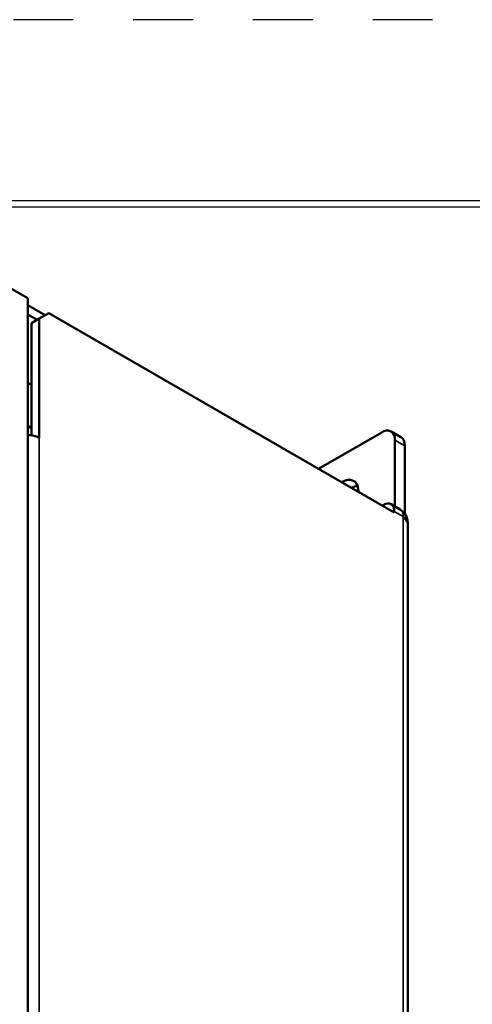
# Model space of a CAD drawing. Units: inches. Extents: x 0 to 17, y 0 to 11.
# Drawn here: x 11.9 to 12.7, y 9.3 to 11 of the extents above; entities that cross this region are included whole.
import ezdxf

# ---------------------------------------------------------------- set-up
doc = ezdxf.new("R2010")
doc.units = ezdxf.units.IN
doc.header["$MEASUREMENT"] = 0
doc.linetypes.add('HIDDEN', pattern=[0.019685, 0.009843, -0.009843])
for name, color, linetype, lineweight in [('border', 240, 'Continuous', 25), ('Visible (ANSI)', 7, 'Continuous', 50), ('Visible Narrow (ANSI)', 7, 'Continuous', 35)]:
    doc.layers.add(name, color=color, linetype=linetype, lineweight=lineweight)

msp = doc.modelspace()

# ---------------------------------------------------------------- linework, layer by layer
at = {"layer": 'border', "color": 7, "linetype": 'HIDDEN'}
msp.add_line((16.99, 10.99), (0.01, 10.99), dxfattribs=at)
at = {"layer": 'border', "color": 7, "linetype": 'Continuous'}
for p, q in [((16.6875, 10.6875), (0.3125, 10.6875)), ((0.3225, 10.6775), (16.6775, 10.6775))]:
    msp.add_line(p, q, dxfattribs=at)
at = {"layer": 'Visible (ANSI)'}
for p, q in [((11.8868, 10.541), (11.9142, 10.5252)), ((11.9142, 10.5252), (11.9142, 9.1226)), ((11.9142, 10.5133), (11.943, 10.4966)), ((11.9299, 10.4891), (11.9142, 10.4981)), ((11.9202, 10.4835), (11.9333, 10.491)), ((11.9333, 10.491), (11.9492, 10.5002)), ((11.9333, 10.491), (11.9333, 10.2922)), ((11.9333, 10.491), (11.9333, 10.491)), ((12.526, 10.1672), (11.9492, 10.5002)), ((11.9202, 10.2963), (11.9202, 10.4835)), ((11.9142, 10.384), (11.9202, 10.3805)), ((11.9142, 10.3118), (11.9202, 10.3084)), ((12.505, 10.3012), (12.3995, 10.2402)), ((12.5206, 10.3027), (12.5372, 10.2931)), ((12.5271, 10.1775), (12.5271, 10.2884)), ((12.5437, 10.2788), (12.5437, 10.1653)), ((12.5057, 10.1789), (12.5075, 10.1799)), ((12.5206, 10.1812), (12.5356, 10.1725)), ((12.526, 10.1692), (12.526, 10.1672)), ((12.541, 10.1591), (12.5411, 10.159)), ((12.5487, 10.1483), (12.5487, 8.7563)), ((12.5488, 10.1498), (12.5488, 10.1483))]:
    msp.add_line(p, q, dxfattribs=at)
for points in [[(11.9333, 10.2922), (11.9301, 10.2937), (11.9265, 10.295), (11.9225, 10.2959), (11.9184, 10.2964), (11.9142, 10.2966)], [(12.505, 10.3012), (12.5088, 10.303), (12.5125, 10.304), (12.516, 10.3041), (12.5192, 10.3034), (12.5219, 10.3018), (12.5241, 10.2995), (12.5258, 10.2964), (12.5268, 10.2926), (12.5271, 10.2884)], [(12.5437, 10.2788), (12.5433, 10.2836), (12.542, 10.2876), (12.54, 10.2908), (12.5372, 10.2931)], [(12.4382, 10.2179), (12.4431, 10.2203), (12.4479, 10.2217), (12.4523, 10.2219), (12.4564, 10.221), (12.4599, 10.219), (12.4627, 10.2159), (12.4647, 10.2119), (12.4659, 10.2071), (12.4663, 10.2017)], [(12.4647, 10.2121), (12.4598, 10.2108), (12.4548, 10.2083)], [(12.5075, 10.1799), (12.5111, 10.1816), (12.5146, 10.1824), (12.5178, 10.1823), (12.5206, 10.1812), (12.5229, 10.1793), (12.5246, 10.1766), (12.5257, 10.1732), (12.526, 10.1692)], [(12.5488, 10.1498), (12.5483, 10.1547), (12.5464, 10.1606), (12.5423, 10.167), (12.5356, 10.1725)], [(12.5487, 10.1483), (12.5484, 10.1507), (12.5474, 10.153), (12.5458, 10.1552), (12.5437, 10.1572), (12.541, 10.1591)], [(12.5411, 10.159), (12.5439, 10.1571), (12.5461, 10.1549), (12.5477, 10.1525), (12.5486, 10.1501), (12.5487, 10.1475)]]:
    msp.add_lwpolyline(points, dxfattribs=at)
at = {"layer": 'Visible Narrow (ANSI)'}
for p, q in [((11.9333, 10.491), (11.9333, 9.136)), ((12.5271, 10.2884), (12.5437, 10.2788)), ((12.526, 10.1692), (12.5411, 10.1605)), ((12.541, 8.7662), (12.541, 10.1591)), ((12.5411, 10.1605), (12.5411, 10.159))]:
    msp.add_line(p, q, dxfattribs=at)
for points in [[(12.5356, 10.1725), (12.5375, 10.1711), (12.539, 10.1691), (12.5402, 10.1666), (12.5408, 10.1637), (12.5411, 10.1605)], [(12.5411, 10.1605), (12.5443, 10.1582), (12.5468, 10.1556), (12.5482, 10.1528), (12.5488, 10.1498)]]:
    msp.add_lwpolyline(points, dxfattribs=at)

doc.saveas('drawing.dxf')
